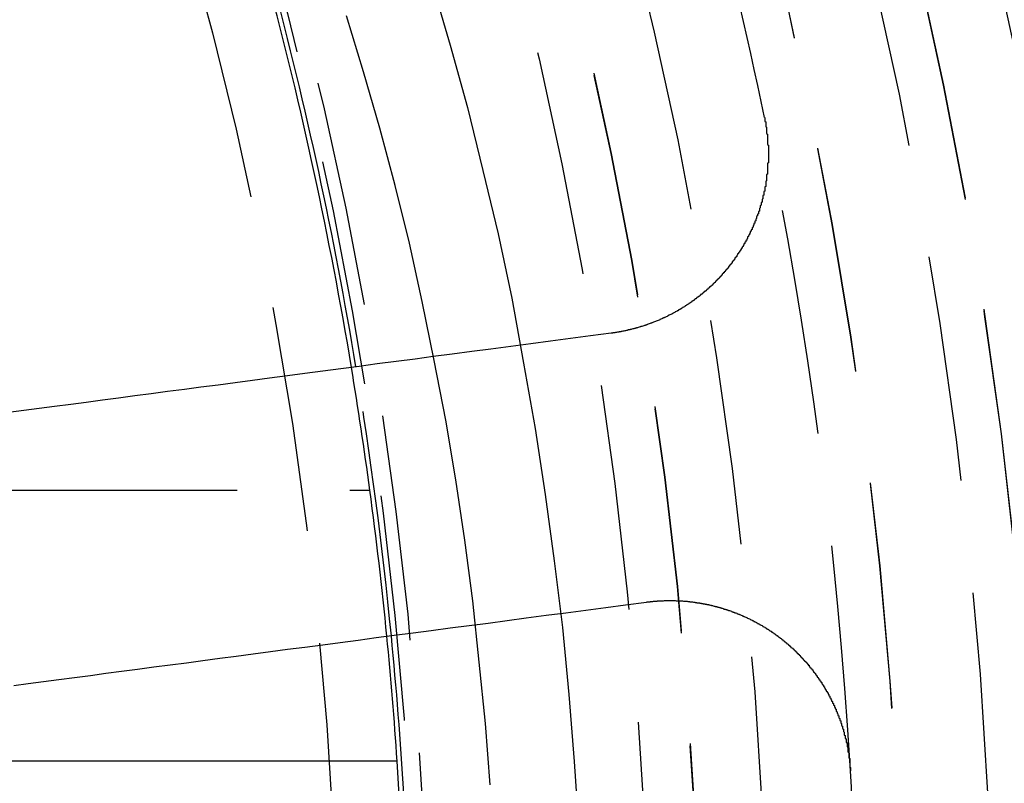
# Model space of a CAD drawing. Extents: x 4199 to 5290, y 476 to 1263.
# Drawn here: x 4490 to 4501, y 729 to 737 of the extents above; entities that cross this region are included whole.
import ezdxf

# ---------------------------------------------------------------- set-up
doc = ezdxf.new("R2010")
doc.units = 0
doc.header["$LTSCALE"] = 10
doc.linetypes.add('VERDECKT', pattern=[0.375, 0.25, -0.125])
doc.layers.get('0').update_dxf_attribs({"linetype": 'CONTINUOUS'})
doc.layers.add('STEMPEL', color=3, linetype='CONTINUOUS')

# ---------------------------------------------------------------- blocks, each defined once
blk = doc.blocks.new('A$CC4986A87')
at = {"color": 1, "linetype": 'VERDECKT'}
blk.add_line((2570.24, 910.972), (2577.96, 910.972), dxfattribs=at)
blk.add_line((2578.262, 907.972), (2570.362, 907.972))
for points in [[(2578.65, 916.574, 0), (2578.85, 915.894, 0), (2579.04, 915.206, 0), (2579.21, 914.51, 0), (2579.38, 913.806, 0), (2579.53, 913.095, 0), (2579.66, 912.377, 0), (2579.79, 911.654, 0), (2579.9, 910.925, 0), (2580, 910.191, 0), (2580.09, 909.454, 0), (2580.16, 908.712, 0), (2580.22, 907.968, 0), (2580.27, 907.221, 0)], [(2579.29, 907.711, 0), (2579.24, 908.392, 0), (2579.17, 909.07, 0), (2579.1, 909.746, 0), (2579.01, 910.417, 0), (2578.91, 911.085, 0), (2578.8, 911.748, 0), (2578.67, 912.406, 0), (2578.54, 913.058, 0), (2578.4, 913.704, 0), (2578.24, 914.344, 0), (2578.07, 914.976, 0), (2577.89, 915.601, 0), (2577.7, 916.218, 0)]]:
    blk.add_polyline3d(points, dxfattribs=at)
for points in [[(2582.33, 915.096, 0), (2582.33, 915.091, 0), (2582.33, 915.086, 0), (2582.33, 915.081, 0), (2582.33, 915.076, 0), (2582.33, 915.071, 0), (2582.33, 915.066, 0), (2582.33, 915.062, 0), (2582.33, 915.057, 0), (2582.33, 915.052, 0), (2582.34, 915.047, 0), (2582.34, 915.042, 0), (2582.34, 915.037, 0), (2582.34, 915.032, 0), (2582.34, 915.027, 0), (2582.34, 915.022, 0), (2582.34, 915.017, 0), (2582.34, 915.012, 0), (2582.34, 915.007, 0), (2582.34, 915.002, 0), (2582.34, 914.997, 0), (2582.34, 914.992, 0), (2582.35, 914.987, 0), (2582.35, 914.982, 0), (2582.35, 914.977, 0), (2582.35, 914.972, 0), (2582.35, 914.967, 0), (2582.35, 914.962, 0), (2582.35, 914.957, 0), (2582.35, 914.952, 0), (2582.35, 914.947, 0), (2582.35, 914.942, 0), (2582.35, 914.937, 0), (2582.35, 914.932, 0), (2582.35, 914.927, 0), (2582.35, 914.922, 0), (2582.35, 914.917, 0), (2582.36, 914.912, 0), (2582.36, 914.907, 0), (2582.36, 914.902, 0), (2582.36, 914.897, 0), (2582.36, 914.892, 0), (2582.36, 914.887, 0), (2582.36, 914.882, 0), (2582.36, 914.877, 0), (2582.36, 914.872, 0), (2582.36, 914.867, 0), (2582.36, 914.861, 0), (2582.36, 914.856, 0), (2582.36, 914.851, 0), (2582.36, 914.846, 0), (2582.36, 914.841, 0), (2582.36, 914.836, 0), (2582.36, 914.831, 0), (2582.36, 914.826, 0), (2582.36, 914.821, 0), (2582.36, 914.815, 0), (2582.36, 914.81, 0), (2582.36, 914.805, 0), (2582.36, 914.8, 0), (2582.36, 914.795, 0), (2582.37, 914.79, 0), (2582.37, 914.785, 0), (2582.37, 914.779, 0), (2582.37, 914.774, 0), (2582.37, 914.769, 0), (2582.37, 914.764, 0), (2582.37, 914.759, 0), (2582.37, 914.754, 0), (2582.37, 914.749, 0), (2582.37, 914.743, 0), (2582.37, 914.738, 0), (2582.37, 914.733, 0), (2582.37, 914.728, 0), (2582.37, 914.723, 0), (2582.37, 914.718, 0), (2582.37, 914.712, 0), (2582.37, 914.707, 0), (2582.37, 914.702, 0), (2582.37, 914.697, 0), (2582.37, 914.692, 0), (2582.37, 914.686, 0), (2582.37, 914.681, 0), (2582.37, 914.676, 0), (2582.37, 914.671, 0), (2582.37, 914.666, 0), (2582.37, 914.66, 0), (2582.37, 914.655, 0), (2582.37, 914.65, 0), (2582.37, 914.645, 0), (2582.37, 914.64, 0), (2582.37, 914.634, 0), (2582.37, 914.629, 0), (2582.37, 914.624, 0), (2582.37, 914.619, 0), (2582.37, 914.614, 0), (2582.37, 914.608, 0), (2582.37, 914.603, 0), (2582.37, 914.598, 0), (2582.37, 914.593, 0), (2582.36, 914.588, 0), (2582.36, 914.582, 0), (2582.36, 914.577, 0), (2582.36, 914.572, 0), (2582.36, 914.567, 0), (2582.36, 914.562, 0), (2582.36, 914.556, 0), (2582.36, 914.551, 0), (2582.36, 914.546, 0), (2582.36, 914.541, 0), (2582.36, 914.536, 0), (2582.36, 914.53, 0), (2582.36, 914.525, 0), (2582.36, 914.52, 0), (2582.36, 914.515, 0), (2582.36, 914.51, 0), (2582.36, 914.504, 0), (2582.36, 914.499, 0), (2582.36, 914.494, 0), (2582.36, 914.489, 0), (2582.36, 914.483, 0), (2582.36, 914.478, 0), (2582.36, 914.473, 0), (2582.36, 914.468, 0), (2582.35, 914.463, 0), (2582.35, 914.457, 0), (2582.35, 914.452, 0), (2582.35, 914.447, 0), (2582.35, 914.442, 0), (2582.35, 914.437, 0), (2582.35, 914.431, 0), (2582.35, 914.426, 0), (2582.35, 914.421, 0), (2582.35, 914.416, 0), (2582.35, 914.411, 0), (2582.35, 914.405, 0), (2582.35, 914.4, 0), (2582.35, 914.395, 0), (2582.34, 914.39, 0), (2582.34, 914.385, 0), (2582.34, 914.38, 0), (2582.34, 914.374, 0), (2582.34, 914.369, 0), (2582.34, 914.364, 0), (2582.34, 914.359, 0), (2582.34, 914.354, 0), (2582.34, 914.348, 0), (2582.34, 914.343, 0), (2582.34, 914.338, 0), (2582.34, 914.333, 0), (2582.33, 914.328, 0), (2582.33, 914.323, 0), (2582.33, 914.318, 0), (2582.33, 914.312, 0), (2582.33, 914.307, 0), (2582.33, 914.302, 0), (2582.33, 914.297, 0), (2582.33, 914.292, 0), (2582.33, 914.287, 0), (2582.33, 914.281, 0), (2582.32, 914.276, 0), (2582.32, 914.271, 0), (2582.32, 914.266, 0), (2582.32, 914.261, 0), (2582.32, 914.256, 0), (2582.32, 914.251, 0), (2582.32, 914.246, 0), (2582.32, 914.241, 0), (2582.32, 914.235, 0), (2582.31, 914.23, 0), (2582.31, 914.225, 0), (2582.31, 914.22, 0), (2582.31, 914.215, 0), (2582.31, 914.21, 0), (2582.31, 914.205, 0), (2582.31, 914.2, 0), (2582.31, 914.195, 0), (2582.3, 914.19, 0), (2582.3, 914.184, 0), (2582.3, 914.179, 0), (2582.3, 914.174, 0), (2582.3, 914.169, 0), (2582.3, 914.164, 0), (2582.3, 914.159, 0), (2582.29, 914.154, 0), (2582.29, 914.149, 0), (2582.29, 914.144, 0), (2582.29, 914.139, 0), (2582.29, 914.134, 0), (2582.29, 914.129, 0), (2582.29, 914.124, 0), (2582.28, 914.119, 0), (2582.28, 914.114, 0), (2582.28, 914.109, 0), (2582.28, 914.104, 0), (2582.28, 914.099, 0), (2582.28, 914.094, 0), (2582.27, 914.089, 0), (2582.27, 914.084, 0), (2582.27, 914.079, 0), (2582.27, 914.074, 0), (2582.27, 914.069, 0), (2582.27, 914.064, 0), (2582.27, 914.059, 0), (2582.26, 914.054, 0), (2582.26, 914.049, 0), (2582.26, 914.044, 0), (2582.26, 914.039, 0), (2582.26, 914.034, 0), (2582.26, 914.029, 0), (2582.25, 914.024, 0), (2582.25, 914.02, 0), (2582.25, 914.015, 0), (2582.25, 914.01, 0), (2582.25, 914.005, 0), (2582.24, 914, 0), (2582.24, 913.995, 0), (2582.24, 913.99, 0), (2582.24, 913.985, 0), (2582.24, 913.98, 0), (2582.24, 913.976, 0), (2582.23, 913.971, 0), (2582.23, 913.966, 0), (2582.23, 913.961, 0), (2582.23, 913.956, 0), (2582.23, 913.951, 0), (2582.22, 913.947, 0), (2582.22, 913.942, 0), (2582.22, 913.937, 0), (2582.22, 913.932, 0), (2582.22, 913.927, 0), (2582.21, 913.923, 0), (2582.21, 913.918, 0), (2582.21, 913.913, 0), (2582.21, 913.908, 0), (2582.21, 913.903, 0), (2582.2, 913.899, 0), (2582.2, 913.894, 0), (2582.2, 913.889, 0), (2582.2, 913.884, 0), (2582.2, 913.88, 0), (2582.19, 913.875, 0), (2582.19, 913.87, 0), (2582.19, 913.866, 0), (2582.19, 913.861, 0), (2582.19, 913.856, 0), (2582.18, 913.852, 0), (2582.18, 913.847, 0), (2582.18, 913.842, 0), (2582.18, 913.838, 0), (2582.17, 913.833, 0), (2582.17, 913.828, 0), (2582.17, 913.824, 0), (2582.17, 913.819, 0), (2582.17, 913.814, 0), (2582.16, 913.81, 0), (2582.16, 913.805, 0), (2582.16, 913.801, 0), (2582.16, 913.796, 0), (2582.15, 913.791, 0), (2582.15, 913.787, 0), (2582.15, 913.782, 0), (2582.15, 913.778, 0), (2582.14, 913.773, 0), (2582.14, 913.769, 0), (2582.14, 913.764, 0), (2582.14, 913.759, 0), (2582.14, 913.755, 0), (2582.13, 913.75, 0), (2582.13, 913.746, 0), (2582.13, 913.741, 0), (2582.13, 913.737, 0), (2582.12, 913.733, 0), (2582.12, 913.728, 0), (2582.12, 913.724, 0), (2582.12, 913.719, 0), (2582.11, 913.715, 0), (2582.11, 913.71, 0), (2582.11, 913.706, 0), (2582.11, 913.701, 0), (2582.1, 913.697, 0), (2582.1, 913.693, 0), (2582.1, 913.688, 0), (2582.1, 913.684, 0), (2582.09, 913.68, 0), (2582.09, 913.675, 0), (2582.09, 913.671, 0), (2582.09, 913.667, 0), (2582.08, 913.662, 0), (2582.08, 913.658, 0), (2582.08, 913.654, 0), (2582.08, 913.649, 0), (2582.07, 913.645, 0), (2582.07, 913.641, 0), (2582.07, 913.636, 0), (2582.06, 913.632, 0), (2582.06, 913.628, 0), (2582.06, 913.624, 0), (2582.06, 913.619, 0), (2582.05, 913.615, 0), (2582.05, 913.611, 0), (2582.05, 913.607, 0), (2582.05, 913.603, 0), (2582.04, 913.598, 0), (2582.04, 913.594, 0), (2582.04, 913.59, 0), (2582.03, 913.586, 0), (2582.03, 913.582, 0), (2582.03, 913.578, 0), (2582.03, 913.574, 0), (2582.02, 913.569, 0), (2582.02, 913.565, 0), (2582.02, 913.561, 0), (2582.02, 913.557, 0), (2582.01, 913.553, 0), (2582.01, 913.549, 0), (2582.01, 913.545, 0), (2582, 913.541, 0), (2582, 913.537, 0), (2582, 913.533, 0), (2582, 913.529, 0), (2581.99, 913.525, 0), (2581.99, 913.521, 0), (2581.99, 913.517, 0), (2581.98, 913.513, 0), (2581.98, 913.509, 0), (2581.98, 913.505, 0), (2581.97, 913.501, 0), (2581.97, 913.496, 0), (2581.97, 913.492, 0), (2581.97, 913.488, 0), (2581.96, 913.484, 0), (2581.96, 913.48, 0), (2581.96, 913.476, 0), (2581.95, 913.473, 0), (2581.95, 913.469, 0), (2581.95, 913.465, 0), (2581.94, 913.461, 0), (2581.94, 913.457, 0), (2581.94, 913.453, 0), (2581.94, 913.449, 0), (2581.93, 913.445, 0), (2581.93, 913.441, 0), (2581.93, 913.437, 0), (2581.92, 913.433, 0), (2581.92, 913.429, 0), (2581.92, 913.425, 0), (2581.91, 913.421, 0), (2581.91, 913.417, 0), (2581.91, 913.413, 0), (2581.9, 913.409, 0), (2581.9, 913.406, 0), (2581.9, 913.402, 0), (2581.89, 913.398, 0), (2581.89, 913.394, 0), (2581.89, 913.39, 0), (2581.88, 913.386, 0), (2581.88, 913.382, 0), (2581.88, 913.378, 0), (2581.87, 913.375, 0), (2581.87, 913.371, 0), (2581.87, 913.367, 0), (2581.86, 913.363, 0), (2581.86, 913.359, 0), (2581.86, 913.355, 0), (2581.85, 913.352, 0), (2581.85, 913.348, 0), (2581.85, 913.344, 0), (2581.84, 913.34, 0), (2581.84, 913.337, 0), (2581.84, 913.333, 0), (2581.83, 913.329, 0), (2581.83, 913.325, 0), (2581.83, 913.321, 0), (2581.82, 913.318, 0), (2581.82, 913.314, 0), (2581.81, 913.31, 0), (2581.81, 913.307, 0), (2581.81, 913.303, 0), (2581.8, 913.299, 0), (2581.8, 913.295, 0), (2581.8, 913.292, 0), (2581.79, 913.288, 0), (2581.79, 913.284, 0), (2581.79, 913.281, 0), (2581.78, 913.277, 0), (2581.78, 913.273, 0), (2581.78, 913.27, 0), (2581.77, 913.266, 0), (2581.77, 913.263, 0), (2581.76, 913.259, 0), (2581.76, 913.255, 0), (2581.76, 913.252, 0), (2581.75, 913.248, 0), (2581.75, 913.245, 0), (2581.75, 913.241, 0), (2581.74, 913.237, 0), (2581.74, 913.234, 0), (2581.73, 913.23, 0), (2581.73, 913.227, 0), (2581.73, 913.223, 0), (2581.72, 913.22, 0), (2581.72, 913.216, 0), (2581.72, 913.213, 0), (2581.71, 913.209, 0), (2581.71, 913.206, 0), (2581.7, 913.202, 0), (2581.7, 913.199, 0), (2581.7, 913.195, 0), (2581.69, 913.192, 0), (2581.69, 913.188, 0), (2581.68, 913.185, 0), (2581.68, 913.182, 0), (2581.68, 913.178, 0), (2581.67, 913.175, 0), (2581.67, 913.171, 0), (2581.66, 913.168, 0), (2581.66, 913.165, 0), (2581.66, 913.161, 0), (2581.65, 913.158, 0), (2581.65, 913.155, 0), (2581.64, 913.151, 0), (2581.64, 913.148, 0), (2581.64, 913.145, 0), (2581.63, 913.141, 0), (2581.63, 913.138, 0), (2581.62, 913.135, 0), (2581.62, 913.131, 0), (2581.62, 913.128, 0), (2581.61, 913.125, 0), (2581.61, 913.122, 0), (2581.6, 913.118, 0), (2581.6, 913.115, 0), (2581.6, 913.112, 0), (2581.59, 913.109, 0), (2581.59, 913.106, 0), (2581.58, 913.102, 0), (2581.58, 913.099, 0), (2581.57, 913.096, 0), (2581.57, 913.093, 0), (2581.57, 913.09, 0), (2581.56, 913.087, 0), (2581.56, 913.084, 0), (2581.55, 913.08, 0), (2581.55, 913.077, 0), (2581.55, 913.074, 0), (2581.54, 913.071, 0), (2581.54, 913.068, 0), (2581.53, 913.065, 0), (2581.53, 913.062, 0), (2581.52, 913.059, 0), (2581.52, 913.056, 0), (2581.52, 913.053, 0), (2581.51, 913.05, 0), (2581.51, 913.047, 0), (2581.5, 913.044, 0), (2581.5, 913.041, 0), (2581.49, 913.038, 0), (2581.49, 913.035, 0), (2581.49, 913.032, 0), (2581.48, 913.029, 0), (2581.48, 913.026, 0), (2581.47, 913.023, 0), (2581.47, 913.021, 0), (2581.46, 913.018, 0), (2581.46, 913.015, 0), (2581.45, 913.012, 0), (2581.45, 913.009, 0), (2581.45, 913.006, 0), (2581.44, 913.004, 0), (2581.44, 913.001, 0), (2581.43, 912.998, 0), (2581.43, 912.995, 0), (2581.42, 912.992, 0), (2581.42, 912.99, 0), (2581.41, 912.987, 0), (2581.41, 912.984, 0), (2581.41, 912.981, 0), (2581.4, 912.979, 0), (2581.4, 912.976, 0), (2581.39, 912.973, 0), (2581.39, 912.971, 0), (2581.38, 912.968, 0), (2581.38, 912.965, 0), (2581.37, 912.963, 0), (2581.37, 912.96, 0), (2581.37, 912.957, 0), (2581.36, 912.955, 0), (2581.36, 912.952, 0), (2581.35, 912.95, 0), (2581.35, 912.947, 0), (2581.34, 912.945, 0), (2581.34, 912.942, 0), (2581.33, 912.939, 0), (2581.33, 912.937, 0), (2581.32, 912.934, 0), (2581.32, 912.932, 0), (2581.32, 912.929, 0), (2581.31, 912.927, 0), (2581.31, 912.925, 0), (2581.3, 912.922, 0), (2581.3, 912.92, 0), (2581.29, 912.917, 0), (2581.29, 912.915, 0), (2581.28, 912.912, 0), (2581.28, 912.91, 0), (2581.27, 912.908, 0), (2581.27, 912.905, 0), (2581.26, 912.903, 0), (2581.26, 912.901, 0), (2581.25, 912.898, 0), (2581.25, 912.896, 0), (2581.25, 912.894, 0), (2581.24, 912.891, 0), (2581.24, 912.889, 0), (2581.23, 912.887, 0), (2581.23, 912.885, 0), (2581.22, 912.882, 0), (2581.22, 912.88, 0), (2581.21, 912.878, 0), (2581.21, 912.876, 0), (2581.2, 912.874, 0), (2581.2, 912.871, 0), (2581.19, 912.869, 0), (2581.19, 912.867, 0), (2581.18, 912.865, 0), (2581.18, 912.863, 0), (2581.17, 912.861, 0), (2581.17, 912.859, 0), (2581.17, 912.857, 0), (2581.16, 912.854, 0), (2581.16, 912.852, 0), (2581.15, 912.85, 0), (2581.15, 912.848, 0), (2581.14, 912.846, 0), (2581.14, 912.844, 0), (2581.13, 912.842, 0), (2581.13, 912.84, 0), (2581.12, 912.838, 0), (2581.12, 912.836, 0), (2581.11, 912.835, 0), (2581.11, 912.833, 0), (2581.1, 912.831, 0), (2581.1, 912.829, 0), (2581.09, 912.827, 0), (2581.09, 912.825, 0), (2581.08, 912.823, 0), (2581.08, 912.821, 0), (2581.07, 912.82, 0), (2581.07, 912.818, 0), (2581.06, 912.816, 0), (2581.06, 912.814, 0), (2581.05, 912.812, 0), (2581.05, 912.811, 0), (2581.04, 912.809, 0), (2581.04, 912.807, 0), (2581.03, 912.805, 0), (2581.03, 912.804, 0), (2581.03, 912.802, 0), (2581.02, 912.8, 0), (2581.02, 912.799, 0), (2581.01, 912.797, 0), (2581.01, 912.795, 0), (2581, 912.794, 0), (2581, 912.792, 0), (2580.99, 912.79, 0), (2580.99, 912.789, 0), (2580.98, 912.787, 0), (2580.98, 912.786, 0), (2580.97, 912.784, 0), (2580.97, 912.783, 0), (2580.96, 912.781, 0), (2580.96, 912.78, 0), (2580.95, 912.778, 0), (2580.95, 912.777, 0), (2580.94, 912.775, 0), (2580.94, 912.774, 0), (2580.93, 912.772, 0), (2580.93, 912.771, 0), (2580.92, 912.769, 0), (2580.92, 912.768, 0), (2580.91, 912.767, 0), (2580.91, 912.765, 0), (2580.9, 912.764, 0), (2580.9, 912.762, 0), (2580.89, 912.761, 0), (2580.89, 912.76, 0), (2580.88, 912.758, 0), (2580.88, 912.757, 0), (2580.87, 912.756, 0), (2580.87, 912.755, 0), (2580.86, 912.753, 0), (2580.86, 912.752, 0), (2580.85, 912.751, 0), (2580.85, 912.75, 0), (2580.84, 912.748, 0), (2580.84, 912.747, 0), (2580.83, 912.746, 0), (2580.83, 912.745, 0), (2580.82, 912.744, 0), (2580.82, 912.742, 0), (2580.81, 912.741, 0), (2580.81, 912.74, 0), (2580.8, 912.739, 0), (2580.8, 912.738, 0), (2580.8, 912.737, 0), (2580.79, 912.736, 0), (2580.79, 912.735, 0), (2580.78, 912.734, 0), (2580.78, 912.733, 0), (2580.77, 912.732, 0), (2580.77, 912.731, 0), (2580.76, 912.73, 0), (2580.76, 912.729, 0), (2580.75, 912.728, 0), (2580.75, 912.727, 0), (2580.74, 912.726, 0), (2580.74, 912.725, 0), (2580.73, 912.724, 0), (2580.73, 912.723, 0), (2580.72, 912.722, 0), (2580.72, 912.721, 0), (2580.71, 912.721, 0), (2580.71, 912.72, 0), (2580.7, 912.719, 0), (2580.7, 912.718, 0), (2580.69, 912.717, 0), (2580.69, 912.716, 0), (2580.68, 912.716, 0), (2580.68, 912.715, 0), (2580.67, 912.714, 0), (2580.67, 912.713, 0), (2580.66, 912.713, 0), (2580.66, 912.712, 0), (2580.65, 912.711, 0), (2580.65, 912.71, 0), (2580.64, 912.71, 0), (2580.64, 912.709, 0), (2580.63, 912.708, 0), (2580.63, 912.708, 0)], [(2580.63, 912.708, 0), (2580.4, 912.678, 0), (2580.18, 912.648, 0), (2579.96, 912.619, 0), (2579.74, 912.59, 0), (2579.52, 912.561, 0), (2579.3, 912.533, 0), (2579.09, 912.505, 0), (2578.87, 912.477, 0), (2578.66, 912.449, 0), (2578.46, 912.422, 0), (2578.25, 912.394, 0), (2578.04, 912.368, 0), (2577.84, 912.341, 0), (2577.64, 912.314, 0), (2577.44, 912.288, 0), (2577.24, 912.262, 0), (2577.05, 912.236, 0), (2576.85, 912.211, 0), (2576.66, 912.185, 0), (2576.47, 912.16, 0), (2576.28, 912.135, 0), (2576.09, 912.111, 0), (2575.91, 912.086, 0), (2575.72, 912.062, 0), (2575.54, 912.038, 0), (2575.36, 912.014, 0), (2575.18, 911.99, 0), (2575, 911.967, 0), (2574.82, 911.943, 0), (2574.65, 911.92, 0), (2574.47, 911.898, 0), (2574.3, 911.875, 0), (2574.13, 911.852, 0), (2573.96, 911.83, 0)], [(2574.02, 908.811, 0), (2574.18, 908.833, 0), (2574.35, 908.856, 0), (2574.52, 908.878, 0), (2574.69, 908.9, 0), (2574.87, 908.923, 0), (2575.04, 908.946, 0), (2575.21, 908.969, 0), (2575.39, 908.992, 0), (2575.57, 909.016, 0), (2575.75, 909.04, 0), (2575.93, 909.063, 0), (2576.11, 909.088, 0), (2576.3, 909.112, 0), (2576.48, 909.136, 0), (2576.67, 909.161, 0), (2576.86, 909.186, 0), (2577.05, 909.211, 0), (2577.24, 909.236, 0), (2577.44, 909.262, 0), (2577.63, 909.288, 0), (2577.83, 909.314, 0), (2578.03, 909.34, 0), (2578.23, 909.366, 0), (2578.44, 909.393, 0), (2578.64, 909.42, 0), (2578.85, 909.447, 0), (2579.06, 909.475, 0), (2579.27, 909.502, 0), (2579.48, 909.53, 0), (2579.69, 909.559, 0), (2579.91, 909.587, 0), (2580.13, 909.616, 0), (2580.35, 909.645, 0), (2580.57, 909.674, 0), (2580.79, 909.704, 0), (2581.02, 909.733, 0)], [(2581.02, 909.733, 0), (2581.02, 909.734, 0), (2581.03, 909.735, 0), (2581.03, 909.735, 0), (2581.04, 909.736, 0), (2581.04, 909.736, 0), (2581.05, 909.737, 0), (2581.05, 909.738, 0), (2581.06, 909.738, 0), (2581.06, 909.739, 0), (2581.07, 909.739, 0), (2581.07, 909.74, 0), (2581.08, 909.74, 0), (2581.08, 909.741, 0), (2581.09, 909.741, 0), (2581.09, 909.741, 0), (2581.1, 909.742, 0), (2581.1, 909.742, 0), (2581.1, 909.743, 0), (2581.11, 909.743, 0), (2581.11, 909.744, 0), (2581.12, 909.744, 0), (2581.12, 909.744, 0), (2581.13, 909.745, 0), (2581.13, 909.745, 0), (2581.14, 909.745, 0), (2581.14, 909.746, 0), (2581.15, 909.746, 0), (2581.15, 909.746, 0), (2581.16, 909.747, 0), (2581.16, 909.747, 0), (2581.17, 909.747, 0), (2581.17, 909.748, 0), (2581.18, 909.748, 0), (2581.18, 909.748, 0), (2581.19, 909.748, 0), (2581.19, 909.748, 0), (2581.19, 909.749, 0), (2581.2, 909.749, 0), (2581.2, 909.749, 0), (2581.21, 909.749, 0), (2581.21, 909.749, 0), (2581.22, 909.75, 0), (2581.22, 909.75, 0), (2581.23, 909.75, 0), (2581.23, 909.75, 0), (2581.24, 909.75, 0), (2581.24, 909.75, 0), (2581.25, 909.75, 0), (2581.25, 909.75, 0), (2581.26, 909.75, 0), (2581.26, 909.75, 0), (2581.27, 909.75, 0), (2581.27, 909.751, 0), (2581.28, 909.751, 0), (2581.28, 909.751, 0), (2581.29, 909.751, 0), (2581.29, 909.751, 0), (2581.3, 909.75, 0), (2581.3, 909.75, 0), (2581.31, 909.75, 0), (2581.31, 909.75, 0), (2581.32, 909.75, 0), (2581.32, 909.75, 0), (2581.33, 909.75, 0), (2581.33, 909.75, 0), (2581.33, 909.75, 0), (2581.34, 909.75, 0), (2581.34, 909.75, 0), (2581.35, 909.749, 0), (2581.35, 909.749, 0), (2581.36, 909.749, 0), (2581.36, 909.749, 0), (2581.37, 909.749, 0), (2581.37, 909.748, 0), (2581.38, 909.748, 0), (2581.38, 909.748, 0), (2581.39, 909.748, 0), (2581.39, 909.747, 0), (2581.4, 909.747, 0), (2581.4, 909.747, 0), (2581.41, 909.747, 0), (2581.41, 909.746, 0), (2581.42, 909.746, 0), (2581.42, 909.746, 0), (2581.43, 909.745, 0), (2581.43, 909.745, 0), (2581.44, 909.744, 0), (2581.44, 909.744, 0), (2581.45, 909.744, 0), (2581.45, 909.743, 0), (2581.46, 909.743, 0), (2581.46, 909.742, 0), (2581.47, 909.742, 0), (2581.47, 909.742, 0), (2581.48, 909.741, 0), (2581.48, 909.741, 0), (2581.49, 909.74, 0), (2581.49, 909.74, 0), (2581.5, 909.739, 0), (2581.5, 909.738, 0), (2581.51, 909.738, 0), (2581.51, 909.737, 0), (2581.52, 909.737, 0), (2581.52, 909.736, 0), (2581.53, 909.736, 0), (2581.53, 909.735, 0), (2581.54, 909.734, 0), (2581.54, 909.734, 0), (2581.54, 909.733, 0), (2581.55, 909.732, 0), (2581.55, 909.732, 0), (2581.56, 909.731, 0), (2581.56, 909.73, 0), (2581.57, 909.73, 0), (2581.57, 909.729, 0), (2581.58, 909.728, 0), (2581.58, 909.727, 0), (2581.59, 909.727, 0), (2581.59, 909.726, 0), (2581.6, 909.725, 0), (2581.6, 909.724, 0), (2581.61, 909.724, 0), (2581.61, 909.723, 0), (2581.62, 909.722, 0), (2581.62, 909.721, 0), (2581.63, 909.72, 0), (2581.63, 909.719, 0), (2581.64, 909.718, 0), (2581.64, 909.718, 0), (2581.65, 909.717, 0), (2581.65, 909.716, 0), (2581.66, 909.715, 0), (2581.66, 909.714, 0), (2581.67, 909.713, 0), (2581.67, 909.712, 0), (2581.68, 909.711, 0), (2581.68, 909.71, 0), (2581.69, 909.709, 0), (2581.69, 909.708, 0), (2581.7, 909.707, 0), (2581.7, 909.706, 0), (2581.71, 909.705, 0), (2581.71, 909.704, 0), (2581.72, 909.703, 0), (2581.72, 909.702, 0), (2581.73, 909.701, 0), (2581.73, 909.699, 0), (2581.74, 909.698, 0), (2581.74, 909.697, 0), (2581.75, 909.696, 0), (2581.75, 909.695, 0), (2581.75, 909.694, 0), (2581.76, 909.693, 0), (2581.76, 909.691, 0), (2581.77, 909.69, 0), (2581.77, 909.689, 0), (2581.78, 909.688, 0), (2581.78, 909.686, 0), (2581.79, 909.685, 0), (2581.79, 909.684, 0), (2581.8, 909.683, 0), (2581.8, 909.681, 0), (2581.81, 909.68, 0), (2581.81, 909.679, 0), (2581.82, 909.677, 0), (2581.82, 909.676, 0), (2581.83, 909.675, 0), (2581.83, 909.673, 0), (2581.84, 909.672, 0), (2581.84, 909.671, 0), (2581.85, 909.669, 0), (2581.85, 909.668, 0), (2581.86, 909.666, 0), (2581.86, 909.665, 0), (2581.87, 909.663, 0), (2581.87, 909.662, 0), (2581.87, 909.66, 0), (2581.88, 909.659, 0), (2581.88, 909.657, 0), (2581.89, 909.656, 0), (2581.89, 909.654, 0), (2581.9, 909.653, 0), (2581.9, 909.651, 0), (2581.91, 909.65, 0), (2581.91, 909.648, 0), (2581.92, 909.647, 0), (2581.92, 909.645, 0), (2581.93, 909.643, 0), (2581.93, 909.642, 0), (2581.94, 909.64, 0), (2581.94, 909.639, 0), (2581.95, 909.637, 0), (2581.95, 909.635, 0), (2581.96, 909.634, 0), (2581.96, 909.632, 0), (2581.96, 909.63, 0), (2581.97, 909.628, 0), (2581.97, 909.627, 0), (2581.98, 909.625, 0), (2581.98, 909.623, 0), (2581.99, 909.622, 0), (2581.99, 909.62, 0), (2582, 909.618, 0), (2582, 909.616, 0), (2582.01, 909.614, 0), (2582.01, 909.613, 0), (2582.02, 909.611, 0), (2582.02, 909.609, 0), (2582.03, 909.607, 0), (2582.03, 909.605, 0), (2582.03, 909.603, 0), (2582.04, 909.601, 0), (2582.04, 909.6, 0), (2582.05, 909.598, 0), (2582.05, 909.596, 0), (2582.06, 909.594, 0), (2582.06, 909.592, 0), (2582.07, 909.59, 0), (2582.07, 909.588, 0), (2582.08, 909.586, 0), (2582.08, 909.584, 0), (2582.08, 909.582, 0), (2582.09, 909.58, 0), (2582.09, 909.578, 0), (2582.1, 909.576, 0), (2582.1, 909.574, 0), (2582.11, 909.572, 0), (2582.11, 909.57, 0), (2582.12, 909.568, 0), (2582.12, 909.566, 0), (2582.13, 909.564, 0), (2582.13, 909.562, 0), (2582.13, 909.559, 0), (2582.14, 909.557, 0), (2582.14, 909.555, 0), (2582.15, 909.553, 0), (2582.15, 909.551, 0), (2582.16, 909.549, 0), (2582.16, 909.547, 0), (2582.17, 909.544, 0), (2582.17, 909.542, 0), (2582.17, 909.54, 0), (2582.18, 909.538, 0), (2582.18, 909.536, 0), (2582.19, 909.533, 0), (2582.19, 909.531, 0), (2582.2, 909.529, 0), (2582.2, 909.526, 0), (2582.21, 909.524, 0), (2582.21, 909.522, 0), (2582.21, 909.52, 0), (2582.22, 909.517, 0), (2582.22, 909.515, 0), (2582.23, 909.513, 0), (2582.23, 909.51, 0), (2582.24, 909.508, 0), (2582.24, 909.506, 0), (2582.24, 909.503, 0), (2582.25, 909.501, 0), (2582.25, 909.498, 0), (2582.26, 909.496, 0), (2582.26, 909.494, 0), (2582.27, 909.491, 0), (2582.27, 909.489, 0), (2582.27, 909.486, 0), (2582.28, 909.484, 0), (2582.28, 909.481, 0), (2582.29, 909.479, 0), (2582.29, 909.477, 0), (2582.3, 909.474, 0), (2582.3, 909.472, 0), (2582.3, 909.469, 0), (2582.31, 909.467, 0), (2582.31, 909.464, 0), (2582.32, 909.461, 0), (2582.32, 909.459, 0), (2582.33, 909.456, 0), (2582.33, 909.454, 0), (2582.33, 909.451, 0), (2582.34, 909.449, 0), (2582.34, 909.446, 0), (2582.35, 909.443, 0), (2582.35, 909.441, 0), (2582.35, 909.438, 0), (2582.36, 909.436, 0), (2582.36, 909.433, 0), (2582.37, 909.43, 0), (2582.37, 909.428, 0), (2582.37, 909.425, 0), (2582.38, 909.422, 0), (2582.38, 909.42, 0), (2582.39, 909.417, 0), (2582.39, 909.414, 0), (2582.4, 909.412, 0), (2582.4, 909.409, 0), (2582.4, 909.406, 0), (2582.41, 909.403, 0), (2582.41, 909.401, 0), (2582.42, 909.398, 0), (2582.42, 909.395, 0), (2582.42, 909.392, 0), (2582.43, 909.39, 0), (2582.43, 909.387, 0), (2582.44, 909.384, 0), (2582.44, 909.381, 0), (2582.44, 909.379, 0), (2582.45, 909.376, 0), (2582.45, 909.373, 0), (2582.45, 909.37, 0), (2582.46, 909.367, 0), (2582.46, 909.364, 0), (2582.47, 909.362, 0), (2582.47, 909.359, 0), (2582.47, 909.356, 0), (2582.48, 909.353, 0), (2582.48, 909.35, 0), (2582.49, 909.347, 0), (2582.49, 909.344, 0), (2582.49, 909.341, 0), (2582.5, 909.339, 0), (2582.5, 909.336, 0), (2582.5, 909.333, 0), (2582.51, 909.33, 0), (2582.51, 909.327, 0), (2582.52, 909.324, 0), (2582.52, 909.321, 0), (2582.52, 909.318, 0), (2582.53, 909.315, 0), (2582.53, 909.312, 0), (2582.53, 909.309, 0), (2582.54, 909.306, 0), (2582.54, 909.303, 0), (2582.55, 909.3, 0), (2582.55, 909.297, 0), (2582.55, 909.294, 0), (2582.56, 909.291, 0), (2582.56, 909.288, 0), (2582.56, 909.285, 0), (2582.57, 909.282, 0), (2582.57, 909.279, 0), (2582.57, 909.276, 0), (2582.58, 909.273, 0), (2582.58, 909.27, 0), (2582.59, 909.267, 0), (2582.59, 909.264, 0), (2582.59, 909.261, 0), (2582.6, 909.258, 0), (2582.6, 909.254, 0), (2582.6, 909.251, 0), (2582.61, 909.248, 0), (2582.61, 909.245, 0), (2582.61, 909.242, 0), (2582.62, 909.239, 0), (2582.62, 909.236, 0), (2582.62, 909.232, 0), (2582.63, 909.229, 0), (2582.63, 909.226, 0), (2582.64, 909.223, 0), (2582.64, 909.219, 0), (2582.64, 909.216, 0), (2582.65, 909.213, 0), (2582.65, 909.21, 0), (2582.65, 909.206, 0), (2582.66, 909.203, 0), (2582.66, 909.2, 0), (2582.66, 909.197, 0), (2582.67, 909.193, 0), (2582.67, 909.19, 0), (2582.67, 909.187, 0), (2582.68, 909.183, 0), (2582.68, 909.18, 0), (2582.68, 909.176, 0), (2582.69, 909.173, 0), (2582.69, 909.17, 0), (2582.69, 909.166, 0), (2582.7, 909.163, 0), (2582.7, 909.159, 0), (2582.7, 909.156, 0), (2582.71, 909.153, 0), (2582.71, 909.149, 0), (2582.71, 909.146, 0), (2582.72, 909.142, 0), (2582.72, 909.139, 0), (2582.72, 909.135, 0), (2582.73, 909.132, 0), (2582.73, 909.128, 0), (2582.73, 909.125, 0), (2582.74, 909.121, 0), (2582.74, 909.118, 0), (2582.74, 909.114, 0), (2582.75, 909.111, 0), (2582.75, 909.107, 0), (2582.75, 909.103, 0), (2582.76, 909.1, 0), (2582.76, 909.096, 0), (2582.76, 909.093, 0), (2582.77, 909.089, 0), (2582.77, 909.085, 0), (2582.77, 909.082, 0), (2582.78, 909.078, 0), (2582.78, 909.074, 0), (2582.78, 909.071, 0), (2582.79, 909.067, 0), (2582.79, 909.063, 0), (2582.79, 909.06, 0), (2582.8, 909.056, 0), (2582.8, 909.052, 0), (2582.8, 909.049, 0), (2582.81, 909.045, 0), (2582.81, 909.041, 0), (2582.81, 909.037, 0), (2582.82, 909.034, 0), (2582.82, 909.03, 0), (2582.82, 909.026, 0), (2582.82, 909.022, 0), (2582.83, 909.018, 0), (2582.83, 909.015, 0), (2582.83, 909.011, 0), (2582.84, 909.007, 0), (2582.84, 909.003, 0), (2582.84, 908.999, 0), (2582.85, 908.995, 0), (2582.85, 908.992, 0), (2582.85, 908.988, 0), (2582.86, 908.984, 0), (2582.86, 908.98, 0), (2582.86, 908.976, 0), (2582.86, 908.972, 0), (2582.87, 908.968, 0), (2582.87, 908.964, 0), (2582.87, 908.96, 0), (2582.88, 908.956, 0), (2582.88, 908.953, 0), (2582.88, 908.949, 0), (2582.89, 908.945, 0), (2582.89, 908.941, 0), (2582.89, 908.937, 0), (2582.89, 908.933, 0), (2582.9, 908.929, 0), (2582.9, 908.925, 0), (2582.9, 908.921, 0), (2582.91, 908.917, 0), (2582.91, 908.913, 0), (2582.91, 908.909, 0), (2582.91, 908.904, 0), (2582.92, 908.9, 0), (2582.92, 908.896, 0), (2582.92, 908.892, 0), (2582.93, 908.888, 0), (2582.93, 908.884, 0), (2582.93, 908.88, 0), (2582.93, 908.876, 0), (2582.94, 908.872, 0), (2582.94, 908.868, 0), (2582.94, 908.864, 0), (2582.95, 908.859, 0), (2582.95, 908.855, 0), (2582.95, 908.851, 0), (2582.95, 908.847, 0), (2582.96, 908.843, 0), (2582.96, 908.839, 0), (2582.96, 908.834, 0), (2582.96, 908.83, 0), (2582.97, 908.826, 0), (2582.97, 908.822, 0), (2582.97, 908.818, 0), (2582.98, 908.813, 0), (2582.98, 908.809, 0), (2582.98, 908.805, 0), (2582.98, 908.801, 0), (2582.99, 908.796, 0), (2582.99, 908.792, 0), (2582.99, 908.788, 0), (2582.99, 908.784, 0), (2583, 908.779, 0), (2583, 908.775, 0), (2583, 908.771, 0), (2583, 908.767, 0), (2583.01, 908.762, 0), (2583.01, 908.758, 0), (2583.01, 908.754, 0), (2583.01, 908.749, 0), (2583.02, 908.745, 0), (2583.02, 908.741, 0), (2583.02, 908.736, 0), (2583.02, 908.732, 0), (2583.03, 908.728, 0), (2583.03, 908.723, 0), (2583.03, 908.719, 0), (2583.03, 908.715, 0), (2583.04, 908.71, 0), (2583.04, 908.706, 0), (2583.04, 908.701, 0), (2583.04, 908.697, 0), (2583.05, 908.693, 0), (2583.05, 908.688, 0), (2583.05, 908.684, 0), (2583.05, 908.679, 0), (2583.05, 908.675, 0), (2583.06, 908.67, 0), (2583.06, 908.666, 0), (2583.06, 908.662, 0), (2583.06, 908.657, 0), (2583.07, 908.653, 0), (2583.07, 908.648, 0), (2583.07, 908.644, 0), (2583.07, 908.639, 0), (2583.08, 908.635, 0), (2583.08, 908.63, 0), (2583.08, 908.626, 0), (2583.08, 908.621, 0), (2583.08, 908.617, 0), (2583.09, 908.612, 0), (2583.09, 908.608, 0), (2583.09, 908.603, 0), (2583.09, 908.599, 0), (2583.09, 908.594, 0), (2583.1, 908.59, 0), (2583.1, 908.585, 0), (2583.1, 908.581, 0), (2583.1, 908.576, 0), (2583.1, 908.572, 0), (2583.11, 908.567, 0), (2583.11, 908.562, 0), (2583.11, 908.558, 0), (2583.11, 908.553, 0), (2583.12, 908.549, 0), (2583.12, 908.544, 0), (2583.12, 908.54, 0), (2583.12, 908.535, 0), (2583.12, 908.53, 0), (2583.12, 908.526, 0), (2583.13, 908.521, 0), (2583.13, 908.517, 0), (2583.13, 908.512, 0), (2583.13, 908.507, 0), (2583.13, 908.503, 0), (2583.14, 908.498, 0), (2583.14, 908.493, 0), (2583.14, 908.489, 0), (2583.14, 908.484, 0), (2583.14, 908.479, 0), (2583.15, 908.475, 0), (2583.15, 908.47, 0), (2583.15, 908.466, 0), (2583.15, 908.461, 0), (2583.15, 908.456, 0), (2583.15, 908.452, 0), (2583.16, 908.447, 0), (2583.16, 908.442, 0), (2583.16, 908.438, 0), (2583.16, 908.433, 0), (2583.16, 908.428, 0), (2583.16, 908.423, 0), (2583.17, 908.419, 0), (2583.17, 908.414, 0), (2583.17, 908.409, 0), (2583.17, 908.405, 0), (2583.17, 908.4, 0), (2583.17, 908.395, 0), (2583.18, 908.391, 0), (2583.18, 908.386, 0), (2583.18, 908.381, 0), (2583.18, 908.376, 0), (2583.18, 908.372, 0), (2583.18, 908.367, 0), (2583.19, 908.362, 0), (2583.19, 908.358, 0), (2583.19, 908.353, 0), (2583.19, 908.348, 0), (2583.19, 908.343, 0), (2583.19, 908.339, 0), (2583.19, 908.334, 0), (2583.2, 908.329, 0), (2583.2, 908.324, 0), (2583.2, 908.32, 0), (2583.2, 908.315, 0), (2583.2, 908.31, 0), (2583.2, 908.305, 0), (2583.2, 908.301, 0), (2583.21, 908.296, 0), (2583.21, 908.291, 0), (2583.21, 908.286, 0), (2583.21, 908.282, 0), (2583.21, 908.277, 0), (2583.21, 908.272, 0), (2583.21, 908.267, 0), (2583.21, 908.262, 0), (2583.22, 908.258, 0), (2583.22, 908.253, 0), (2583.22, 908.248, 0), (2583.22, 908.243, 0), (2583.22, 908.239, 0), (2583.22, 908.234, 0), (2583.22, 908.229, 0), (2583.22, 908.224, 0), (2583.23, 908.219, 0), (2583.23, 908.215, 0), (2583.23, 908.21, 0), (2583.23, 908.205, 0), (2583.23, 908.2, 0), (2583.23, 908.196, 0), (2583.23, 908.191, 0), (2583.23, 908.186, 0), (2583.23, 908.181, 0), (2583.24, 908.176, 0), (2583.24, 908.172, 0), (2583.24, 908.167, 0), (2583.24, 908.162, 0), (2583.24, 908.157, 0), (2583.24, 908.152, 0), (2583.24, 908.148, 0), (2583.24, 908.143, 0), (2583.24, 908.138, 0), (2583.24, 908.133, 0), (2583.25, 908.128, 0), (2583.25, 908.124, 0), (2583.25, 908.119, 0), (2583.25, 908.114, 0), (2583.25, 908.109, 0), (2583.25, 908.104, 0), (2583.25, 908.1, 0), (2583.25, 908.095, 0), (2583.25, 908.09, 0), (2583.25, 908.085, 0), (2583.25, 908.081, 0), (2583.25, 908.076, 0), (2583.26, 908.071, 0), (2583.26, 908.066, 0), (2583.26, 908.061, 0), (2583.26, 908.057, 0), (2583.26, 908.052, 0), (2583.26, 908.047, 0), (2583.26, 908.042, 0), (2583.26, 908.037, 0), (2583.26, 908.033, 0), (2583.26, 908.028, 0), (2583.26, 908.023, 0), (2583.26, 908.018, 0), (2583.26, 908.014, 0), (2583.26, 908.009, 0), (2583.27, 908.004, 0), (2583.27, 907.999, 0), (2583.27, 907.994, 0), (2583.27, 907.99, 0), (2583.27, 907.985, 0), (2583.27, 907.98, 0), (2583.27, 907.975, 0), (2583.27, 907.971, 0), (2583.27, 907.966, 0), (2583.27, 907.961, 0), (2583.27, 907.956, 0), (2583.27, 907.952, 0), (2583.27, 907.947, 0), (2583.27, 907.942, 0), (2583.27, 907.937, 0), (2583.27, 907.933, 0), (2583.27, 907.928, 0), (2583.27, 907.923, 0), (2583.27, 907.918, 0), (2583.27, 907.914, 0), (2583.27, 907.909, 0), (2583.28, 907.904, 0), (2583.28, 907.899, 0), (2583.28, 907.895, 0), (2583.28, 907.89, 0), (2583.28, 907.885, 0), (2583.28, 907.88, 0), (2583.28, 907.876, 0), (2583.28, 907.871, 0), (2583.28, 907.866, 0)]]:
    blk.add_polyline3d(points)
for radius in [115, 114.366, 57.588, 57, 57, 55.666, 53.5, 52.855, 52.003, 52, 52, 51.5, 50.501, 50.5, 50.5, 49, 48.25, 48.25, 48.246, 47.691, 45.25, 45.108, 44.25]:
    blk.add_circle((2533.362, 904.972), radius, dxfattribs=at)
for radius in [58, 55]:
    blk.add_circle((2533.362, 904.972), radius)
for radius, start, end in [(64, 0, 180), (54.5, 0, 180), (50, 3.3185, 11.6815), (45, 7.6623, 9.4102), (45.05, 5.5919, 9.4081), (45, 5.5898, 7.6623)]:
    blk.add_arc((2533.362, 904.972), radius, start, end, dxfattribs=at)
for radius, start, end in [(45, 9.4102, 20.5898), (45.05, 9.4081, 20.5919), (50, 11.6815, 18.3185), (45, 3.8226, 5.5898), (45.05, 1.1383, 5.5919), (45, 356.1774, 3.8226), (50, 356.6815, 3.3185)]:
    blk.add_arc((2533.362, 904.972), radius, start, end)

msp = doc.modelspace()

# ---------------------------------------------------------------- block references
at = {"layer": 'STEMPEL'}
msp.add_blockref('A$CC4986A87', (1915.577, -178.912, -156.783), dxfattribs=at)

doc.saveas('drawing.dxf')
